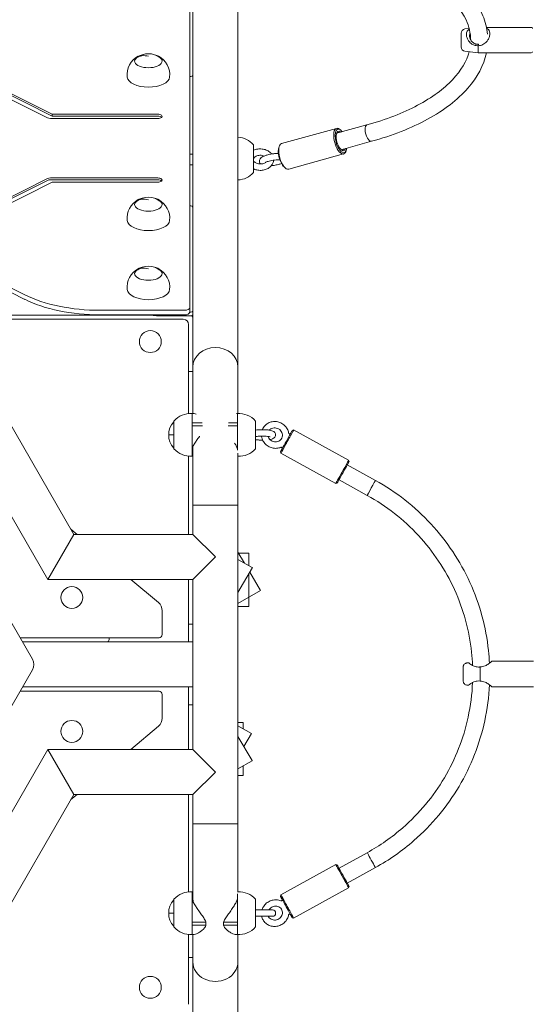
# Model space of a CAD drawing. Units: millimetres. Extents: x -4534 to 4839, y -3372 to 10885.
# Drawn here: x 920 to 1401, y 5074 to 6001 of the extents above; entities that cross this region are included whole.
import ezdxf

# ---------------------------------------------------------------- set-up
doc = ezdxf.new("R2010")
doc.units = ezdxf.units.MM
doc.layers.add('Toestel 2D', color=7, linetype='Continuous', lineweight=20)

# ---------------------------------------------------------------- blocks, each defined once
blk = doc.blocks.new('FK-09-LMLT1')
at = {"layer": 'Toestel 2D'}
for p, q in [((1083.19, 6073.53), (1083.19, 5824.47)), ((1125.59, 6073.53), (1125.59, 5673.95)), ((1080.19, 5729.8), (1080.19, 6029.8)), ((1335.39, 5975.1), (1335.39, 5988.03)), ((1338.9, 5992), (1342.96, 5992.51)), ((1401.39, 5993.56), (1359.15, 5993.56)), ((1351.39, 5969.56), (1351.39, 5976.26)), ((1338.9, 5971.13), (1351.39, 5969.56)), ((1401.39, 5969.56), (1351.39, 5969.56)), ((1030.15, 5964.76), (1030.15, 5964.76)), ((872.22, 5951.21), (951.05, 5911.8)), ((872.22, 5949.48), (951.05, 5910.07)), ((946.56, 5908.38), (867.74, 5947.8)), ((1081.19, 5947.3), (1080.19, 5947.3)), ((951.05, 5911.8), (1050.19, 5911.8)), ((951.05, 5910.07), (951.05, 5911.8)), ((1050.19, 5907.8), (949.39, 5907.8)), ((951.05, 5910.07), (1050.19, 5910.07)), ((1166.65, 5884.25), (1218.31, 5898.51)), ((1246.88, 5901.72), (1218.35, 5893.85)), ((1221.93, 5897.13), (1221.01, 5897.79)), ((1251.14, 5886.3), (1222.6, 5878.42)), ((1140.09, 5857.01), (1140.09, 5883.01)), ((1164.25, 5881.21), (1164.7, 5882.26)), ((1173.3, 5860.16), (1224.96, 5874.41)), ((1227.36, 5877.45), (1226.91, 5876.4)), ((1083.19, 5874.06), (1080.19, 5874.06)), ((1083.19, 5864.06), (1080.19, 5864.06)), ((1169.68, 5861.53), (1170.6, 5860.87)), ((867.74, 5811.8), (946.56, 5851.21)), ((867.74, 5810.07), (946.56, 5849.48)), ((951.05, 5847.8), (872.22, 5808.38)), ((949.39, 5851.8), (1050.19, 5851.8)), ((949.39, 5850.07), (1050.19, 5850.07)), ((1050.19, 5847.8), (951.05, 5847.8)), ((1030.15, 5829.76), (1030.15, 5829.76)), ((1080.19, 5825.47), (1081.19, 5825.47)), ((1083.19, 5824.47), (1083.19, 5726.47)), ((1030.15, 5764.76), (1030.15, 5764.76)), ((898.68, 5755.15), (925.1, 5741.94)), ((925.1, 5737.61), (898.68, 5750.82)), ((995.81, 5727.3), (1075.19, 5727.3)), ((1080.19, 5725.47), (1080.19, 5729.8)), ((1083.19, 5724.74), (1083.19, 5726.47)), ((1074.19, 5718.84), (334.59, 5718.84)), ((806.19, 5722.84), (1044.99, 5722.84)), ((1075.19, 5722.97), (995.81, 5722.97)), ((1050.53, 5722), (1081.19, 5722)), ((1081.19, 5725.47), (1080.19, 5725.47)), ((1083.19, 5722.84), (1083.17, 5722.84)), ((1083.19, 5724.74), (1083.19, 5673.95)), ((1079.19, 5630.06), (1079.19, 5713.84)), ((873.21, 5686.44), (971.36, 5516.44)), ((1083.19, 5673.95), (1083.19, 5630.11)), ((1125.59, 5630.08), (1125.59, 5673.95)), ((1083.19, 5669.84), (1079.19, 5669.84)), ((848.73, 5644.04), (946.88, 5474.04)), ((1082.39, 5630.11), (1083.72, 5630.11)), ((1125.04, 5630.11), (1124.29, 5630.11)), ((1092.09, 5621.52), (1082.44, 5621.52)), ((1082.44, 5620.04), (1082.44, 5621.52)), ((1082.44, 5620.04), (1082.44, 5618.56)), ((1082.44, 5618.56), (1092.34, 5618.56)), ((1116.53, 5618.56), (1125.09, 5618.56)), ((1125.09, 5621.52), (1116.78, 5621.52)), ((1125.09, 5620.04), (1125.09, 5621.52)), ((1125.09, 5620.04), (1125.09, 5618.56)), ((1176.6, 5614.31), (1177.96, 5614.71)), ((1177.96, 5614.71), (1229.62, 5586.2)), ((1065.43, 5610.04), (1060.44, 5610.04)), ((1082.43, 5597.34), (1082.43, 5597.27)), ((1083.19, 5598.9), (1083.19, 5544.04)), ((932.45, 5399.04), (822.75, 5589.04)), ((1079.19, 5516.44), (1079.19, 5590.02)), ((1082.39, 5589.97), (1083.19, 5589.97)), ((1082.4, 5590.31), (1082.4, 5590.24)), ((1125.59, 5544.04), (1125.59, 5592.78)), ((1165.49, 5594.17), (1165.89, 5592.82)), ((1165.89, 5592.82), (1217.54, 5564.31)), ((1254.82, 5567.16), (1228.34, 5581.77)), ((1230.01, 5584.85), (1229.62, 5586.2)), ((1218.9, 5564.71), (1217.54, 5564.31)), ((1247.09, 5553.15), (1220.61, 5567.76)), ((1125.59, 5544.04), (1083.19, 5544.04)), ((1125.59, 5544.04), (1083.19, 5544.04)), ((1083.19, 5544.04), (1083.19, 5516.44)), ((1125.59, 5544.04), (1125.59, 5244.04)), ((946.88, 5474.04), (971.36, 5516.44)), ((971.36, 5516.44), (946.88, 5474.04)), ((974.31, 5516.44), (968.59, 5521.24)), ((971.36, 5516.44), (1083.19, 5516.44)), ((1083.19, 5516.44), (1104.39, 5495.24)), ((1104.39, 5495.24), (1083.19, 5474.04)), ((1131.61, 5489.48), (1125.59, 5499.76)), ((1135.81, 5498.66), (1125.59, 5498.66)), ((1135.81, 5487.07), (1135.81, 5498.66)), ((1139.09, 5485.18), (1125.59, 5492.95)), ((1139.11, 5485.17), (1125.59, 5461.67)), ((1139.09, 5485.18), (1139.11, 5485.17)), ((1135.81, 5448.66), (1135.81, 5479.43)), ((1146.68, 5463.77), (1136.65, 5480.89)), ((946.88, 5474.04), (1083.19, 5474.04)), ((1050.82, 5452.24), (1024.84, 5474.04)), ((1079.19, 5415.24), (1079.19, 5474.04)), ((1083.19, 5474.04), (1083.19, 5314.04)), ((1125.59, 5451.41), (1146.68, 5463.77)), ((1125.59, 5448.66), (1135.81, 5448.66)), ((1054.39, 5422.24), (1054.39, 5444.58)), ((1079.19, 5432.04), (1083.19, 5432.04)), ((920.78, 5419.24), (1051.39, 5419.24)), ((1002.39, 5415.24), (923.09, 5415.24)), ((1002.39, 5415.24), (1083.19, 5415.24)), ((1004.39, 5419.24), (1004.39, 5417.24)), ((1340.85, 5395.48), (1342.36, 5395.67)), ((1403.34, 5397.04), (1364.34, 5397.04)), ((822.75, 5199.04), (932.45, 5389.04)), ((1340.85, 5374.6), (1342.36, 5374.41)), ((1051.39, 5368.84), (920.78, 5368.84)), ((923.09, 5372.84), (1083.19, 5372.84)), ((1054.39, 5343.51), (1054.39, 5365.84)), ((1079.19, 5314.04), (1079.19, 5372.84)), ((1403.34, 5373.04), (1364.34, 5373.04)), ((1083.19, 5356.04), (1079.19, 5356.04)), ((1130.58, 5339.43), (1125.59, 5339.43)), ((1130.58, 5333.59), (1130.58, 5339.43)), ((1024.84, 5314.04), (1050.82, 5335.84)), ((1138.27, 5329.21), (1125.59, 5336.43)), ((1131.18, 5316.76), (1138.27, 5329.21)), ((1125.59, 5326.4), (1138.85, 5303.51)), ((946.88, 5314.04), (848.73, 5144.04)), ((971.36, 5271.64), (946.88, 5314.04)), ((1083.19, 5314.04), (946.88, 5314.04)), ((946.88, 5314.04), (971.36, 5271.64)), ((1083.19, 5314.04), (1104.39, 5292.84)), ((1138.83, 5303.5), (1125.59, 5295.83)), ((1138.85, 5303.51), (1138.83, 5303.5)), ((1104.39, 5292.84), (1083.19, 5271.64)), ((1130.58, 5289.43), (1130.58, 5298.72)), ((1125.59, 5289.43), (1130.58, 5289.43)), ((971.36, 5271.64), (873.21, 5101.64)), ((968.59, 5266.85), (974.31, 5271.64)), ((1083.19, 5271.64), (971.36, 5271.64)), ((1079.19, 5180.06), (1079.19, 5271.64)), ((1083.19, 5271.64), (1083.19, 5244.04)), ((1125.59, 5244.04), (1083.19, 5244.04)), ((1125.59, 5244.04), (1083.19, 5244.04)), ((1083.19, 5244.04), (1083.19, 5174.08)), ((1125.59, 5179.71), (1125.59, 5244.04)), ((1220.61, 5202.32), (1247.09, 5216.93)), ((1165.89, 5177.27), (1217.54, 5205.77)), ((1218.9, 5205.37), (1217.54, 5205.77)), ((1228.34, 5188.31), (1254.82, 5202.92)), ((1082.39, 5180.11), (1083.19, 5180.11)), ((1082.4, 5179.77), (1082.4, 5179.84)), ((1177.96, 5155.38), (1229.62, 5183.88)), ((1230.01, 5185.24), (1229.62, 5183.88)), ((1082.43, 5172.74), (1082.43, 5172.81)), ((1165.49, 5175.91), (1165.89, 5177.27)), ((1158.04, 5163.04), (1142.08, 5163.04)), ((1065.43, 5160.04), (1060.44, 5160.04)), ((1095.41, 5151.52), (1082.44, 5151.52)), ((1082.44, 5150.04), (1082.44, 5151.52)), ((1095.4, 5148.56), (1095.41, 5151.52)), ((1125.09, 5151.52), (1112.12, 5151.52)), ((1112.12, 5151.52), (1112.12, 5148.56)), ((1125.09, 5150.04), (1125.09, 5151.52)), ((1142.08, 5157.04), (1158.04, 5157.04)), ((1176.6, 5155.77), (1177.96, 5155.38)), ((1082.44, 5150.04), (1082.44, 5148.56)), ((1082.44, 5148.56), (1095.4, 5148.56)), ((1112.12, 5148.56), (1125.09, 5148.56)), ((1125.09, 5150.04), (1125.09, 5148.56)), ((1079.19, 5074.24), (1079.19, 5140.02)), ((1082.39, 5139.97), (1083.72, 5139.97)), ((1083.19, 5139.97), (1083.19, 5114.14)), ((1125.04, 5139.97), (1123.72, 5139.97)), ((1125.59, 5114.14), (1125.59, 5140)), ((1079.19, 5118.24), (1083.19, 5118.24)), ((1083.19, 5114.14), (1083.19, 5063.35)), ((1125.59, 5114.14), (1125.59, 4714.56))]:
    blk.add_line(p, q, dxfattribs=at)
for centre in [(1043.19, 5697.84), (969.39, 5457.04), (969.39, 5331.04), (1043.19, 5090.24)]:
    blk.add_circle(centre, 10.3, dxfattribs=at)
for centre, radius, start, end in [((1339.39, 5988.03), 4, 97.12502, 180), ((1401.39, 5992.56), 1, 0, 90), ((1041.39, 5950.72), 18, 53.00247, 126.99753), ((1339.39, 5975.1), 4, 180, 262.87498), ((1401.39, 5970.56), 1, 270, 0), ((1041.39, 5948.78), 20.07, 118.38034, 185.63166), ((1041.39, 5948.78), 20.07, 354.36834, 61.61966), ((1124.8, 5870.01), 20.07, 40.36454, 87.73266), ((1124.8, 5870.01), 20.07, 272.26734, 319.63546), ((1041.39, 5813.78), 20.07, 118.38034, 185.63166), ((1041.39, 5815.72), 18, 53.00247, 126.99753), ((1041.39, 5813.78), 20.07, 354.36834, 61.61966), ((1041.39, 5748.78), 20.07, 118.38034, 185.63166), ((1041.39, 5750.72), 18, 53.00247, 126.99753), ((1041.39, 5748.78), 20.07, 354.36834, 61.61966), ((1074.19, 5713.84), 5, 0, 90), ((1080.19, 5719.84), 3, 0, 49.52394), ((1080.69, 5610.04), 20.07, 85.12479, 139.6357), ((1126.75, 5610.04), 20.07, 40.3643, 94.8624), ((1078.44, 5610.04), 18, 136.42122, 223.57878), ((1080.69, 5610.04), 20.07, 220.3643, 274.87521), ((1126.75, 5610.04), 20.07, 266.69981, 319.6357), ((1044.39, 5444.58), 10, 0, 50), ((1051.39, 5422.24), 3, 270, 0), ((1002.39, 5417.24), 2, 270, 0), ((923.79, 5394.04), 10, 330, 30), ((1051.39, 5365.84), 3, 0, 90), ((1044.39, 5343.51), 10, 310, 0), ((1080.69, 5160.04), 20.07, 85.12479, 139.6357), ((1126.75, 5160.04), 20.07, 40.3643, 93.30019), ((1078.44, 5160.04), 18, 136.42122, 223.57878), ((1158.04, 5160.04), 3, 270, 90), ((1080.69, 5160.04), 20.07, 220.3643, 274.87521), ((1126.75, 5160.04), 20.07, 265.1376, 319.6357)]:
    blk.add_arc(centre, radius, start, end, dxfattribs=at)
for centre, major_axis, ratio, start_param, end_param in [((1041.39, 5962.02), (-13, 0), 0.5, 5.096856, 10.611107), ((1041.39, 5950.72), (-11.78, 13.61), 0.75, 5.426113, 6.233123), ((1041.39, 5950.72), (-11.76, 13.63), 0.749243, 5.427607, 6.234616), ((1041.39, 5961.5), (-13, 0), 0.5, 5.759587, 6.243204), ((1041.39, 5961.5), (-13, 0), 0.5, 5.757841, 5.759587), ((1041.39, 5961.5), (-13, 0), 0.5, 5.697321, 5.757841), ((1041.39, 5961.5), (13, 0), 0.5, 0.039981, 0.585864), ((1081.19, 5948.3), (2, 0), 0.5, 4.712389, 6.283185), ((1041.39, 5947.3), (-20, 0), 0.5, 0.049265, 3.092328), ((1050.19, 5909.8), (4, 0), 0.5, 4.712389, 7.853982), ((949.39, 5909.8), (-4, 0), 0.5, 0.785398, 1.570796), ((1050.19, 5908.07), (4, 0), 0.5, 0.447832, 1.570796), ((1221.63, 5886.46), (-3.32, 12.05), 0.418358, 5.804511, 9.903453), ((1222.51, 5886.7), (3.06, -11.09), 0.418358, 2.340124, 7.084654), ((1222.51, 5886.7), (-2.53, 9.16), 0.418358, 5.713564, 9.994399), ((1221.63, 5886.46), (-2.26, 8.19), 0.418358, 5.938484, 6.65144), ((1249.01, 5894.01), (-2.13, 7.71), 0.418358, 0, 3.141593), ((1249.01, 5894.01), (-2.13, 7.71), 0.418358, 0, 3.141593), ((1169.97, 5872.2), (3.32, -12.05), 0.418358, 3.141593, 6.283185), ((1169.1, 5871.96), (3.06, -11.09), 0.418358, 3.620267, 5.804511), ((1221.63, 5886.46), (2.26, -8.19), 0.418358, 5.914931, 6.627886), ((949.39, 5849.8), (4, 0), 0.5, 1.570796, 2.356194), ((949.39, 5848.07), (4, 0), 0.5, 1.570796, 2.356194), ((1050.19, 5849.8), (4, 0), 0.5, 4.712389, 7.853982), ((1050.19, 5848.07), (4, 0), 0.5, 0.447832, 1.570796), ((1041.39, 5827.02), (-13, 0), 0.5, 5.096856, 10.611107), ((1041.39, 5826.5), (-13, 0), 0.5, 5.759587, 6.243204), ((1041.39, 5815.72), (-11.78, 13.61), 0.75, 5.426113, 6.233123), ((1041.39, 5826.5), (-13, 0), 0.5, 5.757841, 5.759587), ((1041.39, 5815.72), (-11.76, 13.63), 0.749243, 5.427607, 6.234616), ((1041.39, 5826.5), (-13, 0), 0.5, 5.697321, 5.757841), ((1041.39, 5826.5), (13, 0), 0.5, 0.039981, 0.585864), ((1081.19, 5824.47), (2, 0), 0.5, 0, 1.570796), ((1041.39, 5812.3), (-20, 0), 0.5, 0.049265, 3.092328), ((1041.39, 5762.02), (-13, 0), 0.5, 5.096856, 10.611107), ((1041.39, 5761.5), (-13, 0), 0.5, 5.759587, 6.243204), ((1041.39, 5750.72), (-11.78, 13.61), 0.75, 5.426113, 6.233123), ((1041.39, 5761.5), (-13, 0), 0.5, 5.757841, 5.759587), ((1041.39, 5750.72), (-11.76, 13.63), 0.749243, 5.427607, 6.234616), ((1041.39, 5761.5), (-13, 0), 0.5, 5.697321, 5.757841), ((1041.39, 5761.5), (13, 0), 0.5, 0.039981, 0.585864), ((1041.39, 5747.3), (-20, 0), 0.5, 0.049265, 3.092328), ((995.81, 5777.3), (-100, 0), 0.5, 0.785398, 1.570796), ((995.81, 5772.97), (100, 0), 0.5, 3.926991, 4.712389), ((1075.19, 5729.8), (5, 0), 0.5, 4.712389, 6.283185), ((1081.19, 5726.47), (2, 0), 0.5, 4.712389, 6.283185), ((1050.53, 5727), (10, 0), 0.5, 4.080951, 4.712389), ((1075.19, 5725.47), (5, 0), 0.5, 4.712389, 6.283185), ((1081.19, 5723), (2, 0), 0.5, 4.712389, 6.283185), ((1104.39, 5673.95), (-21.2, 0), 0.866025, 3.141593, 6.283185), ((1104.39, 5673.95), (-21.2, 0), 0.866025, 3.141593, 6.283185), ((1065.39, 5610.04), (0, -13), 0.002622, 5.974803, 9.73316), ((1082.39, 5610.04), (0, 20.07), 0.002622, 5.321076, 6.36805), ((1082.39, 5610.04), (0, 20), 0.002622, 5.235988, 6.282962), ((1125.04, 5610.04), (0, 20.07), 0.002622, 5.321076, 6.283185), ((1082.39, 5610.04), (0, 20), 0.002622, 4.024437, 5.235988), ((1082.39, 5610.04), (0, 20.07), 0.002622, 4.023079, 5.1509), ((1125.04, 5610.04), (0, -20.07), 0.002622, 0.881486, 2.009307), ((1142.04, 5610.04), (0, 13), 0.002622, 3.144677, 6.280101), ((1171.05, 5604.24), (5.56, 10.07), 0.002295, 2.365271, 7.065004), ((1171.92, 5603.76), (-6.04, -10.94), 0.002295, 6.28089, 9.427073), ((1078.44, 5610.04), (-18, 0), 0.001745, 0.002622, 0.762519), ((1082.39, 5610.04), (0, -20), 0.002622, 0.164353, 0.882844), ((1125.04, 5610.04), (0, -20), 0.002622, 0.777959, 0.878527), ((1082.39, 5610.04), (0, -20), 0.002622, 0.000224, 0.164353), ((1082.39, 5610.04), (0, -20.07), 0.002622, 6.19832, 6.448897), ((1223.58, 5575.26), (6.04, 10.94), 0.002295, 3.141593, 6.283185), ((1224.46, 5574.78), (-5.56, -10.07), 0.002295, 0.002295, 3.139297), ((1250.96, 5560.16), (3.86, 7), 0.002295, 3.141593, 6.283185), ((1250.96, 5560.16), (3.86, 7), 0.002295, 3.141593, 6.283185), ((1353.34, 5385.04), (0, -12), 0.002622, 0.98172, 2.159873), ((1250.96, 5209.93), (3.86, -7), 0.002295, 0, 3.141593), ((1250.96, 5209.93), (3.86, -7), 0.002295, 6.283185, 9.424778), ((1223.58, 5194.82), (-6.04, 10.94), 0.002295, 3.141593, 6.283185), ((1224.46, 5195.31), (5.56, -10.07), 0.002295, 0.002295, 3.139297), ((1082.39, 5160.04), (0, 20.07), 0.002622, 6.117474, 6.36805), ((1082.39, 5160.04), (0, 20), 0.002622, 6.118832, 6.282962), ((1082.39, 5160.04), (0, 20), 0.002622, 5.400341, 6.118832), ((1065.39, 5160.04), (0, -13), 0.002622, 5.974803, 9.73316), ((1082.39, 5160.04), (0, 20.07), 0.002622, 4.273878, 5.401699), ((1082.39, 5160.04), (0, 20), 0.002622, 4.18879, 5.400341), ((1125.04, 5160.04), (0, -20), 0.002622, 2.263065, 2.712452), ((1125.04, 5160.04), (0, -20.07), 0.002622, 1.132286, 2.260107), ((1142.04, 5160.04), (0, 13), 0.002622, 3.144677, 6.280101), ((1171.05, 5165.84), (-5.56, 10.07), 0.002295, 2.353082, 7.077939), ((1171.92, 5166.32), (6.04, -10.94), 0.002295, 6.28089, 9.427073), ((1078.44, 5160.04), (-18, 0), 0.001745, 0.002622, 0.762519), ((1082.39, 5160.04), (0, -20), 0.002622, 0.000224, 1.047198), ((1082.39, 5160.04), (0, -20.07), 0.002622, 6.19832, 7.245295), ((1125.04, 5160.04), (0, -20.07), 0.002622, 0, 0.962109), ((1104.39, 5114.14), (-21.2, 0), 0.866025, 0, 3.141593), ((1104.39, 5114.14), (-21.2, 0), 0.866025, 0, 3.141593)]:
    blk.add_ellipse(centre, major_axis=major_axis, ratio=ratio, start_param=start_param, end_param=end_param, dxfattribs=at)
blk.add_ellipse((1337.34, 5385.04), major_axis=(0, 4), ratio=0.002622, dxfattribs=at)
for points, knots in [([(1360.14, 5987), (1359.58, 5992.93), (1358.11, 5998.82), (1351.24, 6015.68), (1343.48, 6026.14), (1321.91, 6045.8), (1307.64, 6054.85), (1278.86, 6068.07), (1265.45, 6072.89), (1251.14, 6076.83)], [5.825906, 5.825906, 5.825906, 5.825906, 5.979764, 5.979764, 6.280786, 6.280786, 6.606841, 6.606841, 6.845649, 6.845649, 6.845649, 6.845649]), ([(1344.39, 5981.87), (1344.35, 5988.06), (1342.94, 5994.28), (1335.74, 6010.04), (1327.92, 6019.63), (1306.43, 6036.72), (1293.29, 6044.31), (1268.39, 6054.77), (1257.95, 6058.36), (1246.88, 6061.41)], [5.782667, 5.782667, 5.782667, 5.782667, 6.003825, 6.003825, 6.340048, 6.340048, 6.650825, 6.650825, 6.845649, 6.845649, 6.845649, 6.845649]), ([(1343.15, 5991.76), (1342.79, 5991.56), (1342.44, 5991.32), (1341.77, 5990.73), (1341.45, 5990.37), (1340.94, 5989.52), (1340.74, 5989.05), (1340.48, 5988.01), (1340.42, 5987.45), (1340.42, 5986.88), (1340.42, 5986.31), (1340.48, 5985.69), (1340.82, 5984.06), (1341.2, 5983.03), (1342.17, 5981.24), (1342.72, 5980.47), (1344.17, 5978.86), (1345.25, 5977.97), (1347.18, 5977.01), (1347.87, 5976.74), (1349.31, 5976.38), (1350.05, 5976.27), (1350.98, 5976.25), (1351.19, 5976.25), (1351.39, 5976.26)], [-1.739757, -1.739757, -1.739757, -1.739757, -1.611527, -1.611527, -1.464304, -1.464304, -1.317087, -1.317087, -1.169863, -1.169863, -1.169863, -1.02264, -1.02264, -0.787082, -0.787082, -0.580982, -0.580982, -0.290491, -0.290491, -0.145246, -0.145246, 0, 0, 0.041831, 0.041831, 0.041831, 0.041831]), ([(1351.64, 5977.61), (1351.43, 5977.59), (1351.22, 5977.58), (1350.36, 5977.58), (1349.69, 5977.67), (1348.44, 5978.05), (1347.86, 5978.33), (1346.3, 5979.31), (1345.52, 5980.15), (1344.58, 5981.48), (1344.27, 5982.07), (1343.75, 5983.3), (1343.57, 5983.93), (1343.42, 5984.89), (1343.39, 5985.24), (1343.39, 5985.56), (1343.39, 5985.89), (1343.42, 5986.22), (1343.54, 5986.87), (1343.63, 5987.18), (1343.8, 5987.61), (1343.86, 5987.73), (1343.92, 5987.85)], [-0.048331, -0.048331, -0.048331, -0.048331, 0, 0, 0.145246, 0.145246, 0.290491, 0.290491, 0.580982, 0.580982, 0.787082, 0.787082, 1.02264, 1.02264, 1.169863, 1.169863, 1.169863, 1.317087, 1.317087, 1.464304, 1.464304, 1.522049, 1.522049, 1.522049, 1.522049]), ([(1351.52, 5976.27), (1352.26, 5976.28), (1353.02, 5976.38), (1354.51, 5976.74), (1355.24, 5977.01), (1357.25, 5978.02), (1358.39, 5978.96), (1359.94, 5980.7), (1360.54, 5981.54), (1361.55, 5983.46), (1361.95, 5984.54), (1362.32, 5986.28), (1362.39, 5986.95), (1362.39, 5987.56), (1362.39, 5988.18), (1362.32, 5988.79), (1361.95, 5990.19), (1361.55, 5990.92), (1360.55, 5991.99), (1359.96, 5992.37), (1359.33, 5992.65)], [-5.013971, -5.013971, -5.013971, -5.013971, -4.864361, -4.864361, -4.70655, -4.70655, -4.390928, -4.390928, -4.165788, -4.165788, -3.922707, -3.922707, -3.766629, -3.766629, -3.766629, -3.610551, -3.610551, -3.36747, -3.36747, -3.146337, -3.146337, -3.146337, -3.146337]), ([(1351.52, 5976.27), (1351.53, 5976.5), (1351.56, 5976.72), (1351.6, 5977.17), (1351.62, 5977.39), (1351.64, 5977.61)], [0, 0, 0, 0, 0.1059907, 0.1059907, 0.2102549, 0.2102549, 0.2102549, 0.2102549]), ([(1246.88, 5901.72), (1264.69, 5906.63), (1280.85, 5912.93), (1308.09, 5927.46), (1319.19, 5935.67), (1335.5, 5952.88), (1340.66, 5961.83), (1342.96, 5970.62)], [4.712389, 4.712389, 4.712389, 4.712389, 5.0257761, 5.0257761, 5.3365751, 5.3365751, 5.6489394, 5.6489394, 5.6489394, 5.6489394]), ([(1251.14, 5886.3), (1270.7, 5891.69), (1288.58, 5898.72), (1319.34, 5915.55), (1332.19, 5925.38), (1350.66, 5946.54), (1356.7, 5957.81), (1359.15, 5969.56)], [4.712389, 4.712389, 4.712389, 4.712389, 5.0388576, 5.0388576, 5.3675784, 5.3675784, 5.6751588, 5.6751588, 5.6751588, 5.6751588]), ([(1140.09, 5877.7), (1140.18, 5877.74), (1140.27, 5877.78), (1141.54, 5878.37), (1142.83, 5878.75), (1145.48, 5879.17), (1146.86, 5879.21), (1149.56, 5878.93), (1150.88, 5878.61), (1153.35, 5877.64), (1154.5, 5876.99), (1156.15, 5875.65), (1156.73, 5875.05), (1157.24, 5874.39)], [0.993099, 0.993099, 0.993099, 0.993099, 1.018573, 1.018573, 1.361225, 1.361225, 1.708523, 1.708523, 2.056061, 2.056061, 2.400334, 2.400334, 2.624653, 2.624653, 2.624653, 2.624653]), ([(1146.85, 5864.98), (1146.84, 5864.99), (1146.83, 5865), (1146.45, 5865.38), (1146.08, 5865.9), (1145.73, 5866.98), (1145.68, 5867.47), (1145.75, 5868.39), (1145.87, 5868.81), (1146.23, 5869.63), (1146.48, 5869.98), (1147.2, 5870.79), (1147.67, 5871.15), (1149.26, 5872.16), (1150.52, 5872.68), (1153.08, 5873.5), (1154.29, 5873.81), (1156.74, 5874.32), (1157.97, 5874.52), (1160.4, 5874.81), (1161.59, 5874.9), (1163.04, 5874.93), (1163.35, 5874.94), (1163.65, 5874.93)], [8.115608, 8.115608, 8.115608, 8.115608, 8.120122, 8.120122, 8.260547, 8.260547, 8.357434, 8.357434, 8.456573, 8.456573, 8.584995, 8.584995, 8.810836, 8.810836, 9.295218, 9.295218, 9.660409, 9.660409, 10.00482, 10.00482, 10.347824, 10.347824, 10.443705, 10.443705, 10.443705, 10.443705]), ([(1140.09, 5869.06), (1140.09, 5869.34), (1140.14, 5869.63), (1140.42, 5870.36), (1140.73, 5870.84), (1141.59, 5871.64), (1142.05, 5871.96), (1143.09, 5872.5), (1143.67, 5872.72), (1144.92, 5873.03), (1145.59, 5873.12), (1146.94, 5873.17), (1147.62, 5873.12), (1148.91, 5872.89), (1149.53, 5872.71), (1150.1, 5872.47), (1150.11, 5872.47), (1150.12, 5872.46)], [0, 0, 0, 0, 0.273655, 0.273655, 0.677241, 0.677241, 0.968688, 0.968688, 1.247234, 1.247234, 1.525349, 1.525349, 1.804333, 1.804333, 2.08281, 2.08281, 2.088105, 2.088105, 2.088105, 2.088105]), ([(1151.63, 5866.55), (1151.33, 5866.31), (1150.97, 5866.08), (1150.06, 5865.62), (1149.48, 5865.4), (1148.22, 5865.09), (1147.56, 5865), (1146.21, 5864.96), (1145.53, 5865.01), (1144.24, 5865.25), (1143.62, 5865.43), (1142.52, 5865.9), (1142.03, 5866.18), (1141.21, 5866.8), (1140.89, 5867.14), (1140.39, 5867.84), (1140.23, 5868.2), (1140.11, 5868.71), (1140.09, 5868.89), (1140.09, 5869.06)], [3.899567, 3.899567, 3.899567, 3.899567, 4.115394, 4.115394, 4.393879, 4.393879, 4.672014, 4.672014, 4.951003, 4.951003, 5.229459, 5.229459, 5.507356, 5.507356, 5.791658, 5.791658, 6.111927, 6.111927, 6.283185, 6.283185, 6.283185, 6.283185]), ([(1159.08, 5868.6), (1159.05, 5868.15), (1158.99, 5867.7), (1158.67, 5866.25), (1158.26, 5865.28), (1157.1, 5863.47), (1156.34, 5862.63), (1154.5, 5861.15), (1153.4, 5860.52), (1151.01, 5859.55), (1149.7, 5859.23), (1147.01, 5858.92), (1145.64, 5858.95), (1142.96, 5859.34), (1141.65, 5859.72), (1140.33, 5860.32), (1140.21, 5860.37), (1140.09, 5860.43)], [3.183567, 3.183567, 3.183567, 3.183567, 3.305806, 3.305806, 3.58504, 3.58504, 3.887457, 3.887457, 4.217087, 4.217087, 4.561147, 4.561147, 4.90865, 4.90865, 5.256003, 5.256003, 5.290086, 5.290086, 5.290086, 5.290086]), ([(1151.21, 5866.28), (1151.21, 5866.28), (1151.22, 5866.29), (1151.28, 5866.33), (1151.38, 5866.4), (1151.72, 5866.6), (1152, 5866.74), (1152.76, 5867.07), (1153.28, 5867.26), (1154.52, 5867.66), (1155.27, 5867.86), (1156.9, 5868.24), (1157.79, 5868.41), (1159.6, 5868.68), (1160.51, 5868.78), (1162.23, 5868.91), (1163.04, 5868.94), (1164.23, 5868.93), (1164.66, 5868.91), (1165.03, 5868.87)], [2.375367, 2.375367, 2.375367, 2.375367, 2.428966, 2.428966, 2.577429, 2.577429, 2.774084, 2.774084, 3.019036, 3.019036, 3.296512, 3.296512, 3.589698, 3.589698, 3.8873, 3.8873, 4.180229, 4.180229, 4.370277, 4.370277, 4.370277, 4.370277]), ([(1166.54, 5865.45), (1166.07, 5865.27), (1165.59, 5865.11), (1163.97, 5864.6), (1162.76, 5864.29), (1160.32, 5863.79), (1159.09, 5863.59), (1157.55, 5863.42), (1157.24, 5863.38), (1156.92, 5863.35)], [6.0006817, 6.0006817, 6.0006817, 6.0006817, 6.1672832, 6.1672832, 6.5310294, 6.5310294, 6.8751698, 6.8751698, 6.9652338, 6.9652338, 6.9652338, 6.9652338]), ([(1083.72, 5630.11), (1083.97, 5630.11), (1084.24, 5630.09), (1085.07, 5629.97), (1085.65, 5629.81), (1086.25, 5629.59)], [4.5526627, 4.5526627, 4.5526627, 4.5526627, 4.7242542, 4.7242542, 5.0579217, 5.0579217, 5.0579217, 5.0579217]), ([(1142.07, 5614.5), (1142.88, 5614.63), (1143.76, 5614.74), (1145.78, 5614.91), (1146.94, 5614.96), (1149.26, 5614.98), (1150.41, 5614.95), (1152.63, 5614.82), (1153.7, 5614.71), (1155.73, 5614.4), (1156.67, 5614.2), (1158.11, 5613.73), (1158.65, 5613.52), (1159.53, 5612.95), (1159.83, 5612.72), (1160.44, 5612.03), (1160.75, 5611.56), (1161.03, 5610.54), (1161.07, 5610.08), (1160.97, 5609.24), (1160.85, 5608.86), (1160.5, 5608.16), (1160.28, 5607.86), (1159.75, 5607.29), (1159.44, 5607.07), (1158.52, 5606.5), (1157.93, 5606.29), (1156.76, 5605.93), (1156.2, 5605.8), (1155.6, 5605.69)], [0.887574, 0.887574, 0.887574, 0.887574, 1.17808, 1.17808, 1.525949, 1.525949, 1.865676, 1.865676, 2.209796, 2.209796, 2.57948, 2.57948, 2.834862, 2.834862, 2.961197, 2.961197, 3.083514, 3.083514, 3.162817, 3.162817, 3.238321, 3.238321, 3.3277, 3.3277, 3.45673, 3.45673, 3.732881, 3.732881, 3.956648, 3.956648, 3.956648, 3.956648]), ([(1173.24, 5611.88), (1173, 5613.21), (1172.54, 5614.51), (1171.24, 5616.91), (1170.39, 5618.02), (1168.38, 5619.93), (1167.22, 5620.74), (1164.71, 5621.95), (1163.35, 5622.36), (1160.6, 5622.75), (1159.2, 5622.72), (1156.49, 5622.23), (1155.18, 5621.77), (1152.81, 5620.47), (1151.73, 5619.63), (1149.93, 5617.66), (1149.19, 5616.53), (1148.61, 5615.2), (1148.57, 5615.09), (1148.52, 5614.98)], [5.37275, 5.37275, 5.37275, 5.37275, 5.691452, 5.691452, 6.013959, 6.013959, 6.339117, 6.339117, 6.665012, 6.665012, 6.989552, 6.989552, 7.310945, 7.310945, 7.628398, 7.628398, 7.942783, 7.942783, 7.971672, 7.971672, 7.971672, 7.971672]), ([(1153.91, 5608.61), (1154.06, 5608.08), (1154.28, 5607.57), (1154.92, 5606.45), (1155.38, 5605.87), (1156.46, 5604.88), (1157.07, 5604.46), (1158.39, 5603.82), (1159.09, 5603.6), (1160.52, 5603.37), (1161.25, 5603.37), (1162.67, 5603.58), (1163.35, 5603.79), (1164.62, 5604.42), (1165.2, 5604.84), (1166.19, 5605.85), (1166.59, 5606.44), (1167.18, 5607.75), (1167.37, 5608.45), (1167.47, 5609.9), (1167.4, 5610.63), (1167.03, 5612.04), (1166.72, 5612.72), (1165.92, 5613.95), (1165.43, 5614.5), (1164.5, 5615.27), (1164.11, 5615.53), (1163.7, 5615.76)], [2.332819, 2.332819, 2.332819, 2.332819, 2.576306, 2.576306, 2.889393, 2.889393, 3.197506, 3.197506, 3.504399, 3.504399, 3.813621, 3.813621, 4.128877, 4.128877, 4.453506, 4.453506, 4.787697, 4.787697, 5.124891, 5.124891, 5.455407, 5.455407, 5.775465, 5.775465, 6.08735, 6.08735, 6.283185, 6.283185, 6.283185, 6.283185]), ([(1163.7, 5615.76), (1163.06, 5616.11), (1162.37, 5616.37), (1160.95, 5616.67), (1160.23, 5616.72), (1158.8, 5616.59), (1158.1, 5616.42), (1156.8, 5615.86), (1156.2, 5615.48), (1155.49, 5614.85), (1155.32, 5614.67), (1155.16, 5614.48)], [0, 0, 0, 0, 0.30685, 0.30685, 0.615379, 0.615379, 0.929257, 0.929257, 1.252014, 1.252014, 1.36771, 1.36771, 1.36771, 1.36771]), ([(1089.52, 5608.93), (1089.46, 5608.85), (1089.41, 5608.77), (1088.43, 5607.4), (1087.53, 5606.1), (1085.96, 5603.73), (1085.23, 5602.58), (1083.9, 5600.29), (1083.29, 5599.15), (1082.67, 5597.81), (1082.55, 5597.54), (1082.43, 5597.27)], [8.350211, 8.350211, 8.350211, 8.350211, 8.378371, 8.378371, 8.841806, 8.841806, 9.25188, 9.25188, 9.661953, 9.661953, 9.765732, 9.765732, 9.765732, 9.765732]), ([(1148.83, 5605.11), (1148.04, 5605.1), (1147.26, 5605.12), (1145.35, 5605.2), (1144.26, 5605.28), (1142.84, 5605.46), (1142.45, 5605.51), (1142.07, 5605.57)], [4.6817013, 4.6817013, 4.6817013, 4.6817013, 4.9145299, 4.9145299, 5.2561965, 5.2561965, 5.3908391, 5.3908391, 5.3908391, 5.3908391]), ([(1142.08, 5608.39), (1142.28, 5608.44), (1142.52, 5608.49), (1143.31, 5608.63), (1143.94, 5608.72), (1145.37, 5608.86), (1146.18, 5608.92), (1147.89, 5608.98), (1148.79, 5608.98), (1150.54, 5608.94), (1151.4, 5608.89), (1152.96, 5608.75), (1153.67, 5608.65), (1154.8, 5608.45), (1155.25, 5608.34), (1155.81, 5608.17), (1155.97, 5608.1), (1156, 5608.09), (1156.01, 5608.09), (1156.01, 5608.09)], [0.716637, 0.716637, 0.716637, 0.716637, 0.843202, 0.843202, 1.107113, 1.107113, 1.395983, 1.395983, 1.694821, 1.694821, 1.99429, 1.99429, 2.28505, 2.28505, 2.55009, 2.55009, 2.757255, 2.757255, 2.778771, 2.778771, 2.778771, 2.778771]), ([(1147.73, 5608.97), (1147.79, 5608.47), (1147.88, 5607.97), (1148.32, 5606.16), (1148.85, 5604.89), (1150.29, 5602.56), (1151.21, 5601.5), (1153.32, 5599.7), (1154.53, 5598.96), (1157.11, 5597.89), (1158.48, 5597.56), (1161.25, 5597.33), (1162.64, 5597.44), (1164.59, 5597.91), (1165.18, 5598.09), (1165.75, 5598.33)], [8.453695, 8.453695, 8.453695, 8.453695, 8.572215, 8.572215, 8.89164, 8.89164, 9.214749, 9.214749, 9.540196, 9.540196, 9.865998, 9.865998, 10.190079, 10.190079, 10.335467, 10.335467, 10.335467, 10.335467]), ([(1175.08, 5611.54), (1175.08, 5611.54), (1175.08, 5611.54), (1175.08, 5611.54), (1175.08, 5611.54), (1175.07, 5611.52), (1175.07, 5611.52), (1175.06, 5611.51), (1175.05, 5611.5), (1175.04, 5611.48), (1175.03, 5611.47), (1175.01, 5611.44), (1175, 5611.42), (1174.96, 5611.38), (1174.93, 5611.35), (1174.81, 5611.24), (1174.75, 5611.2), (1174.59, 5611.12), (1174.53, 5611.1), (1174.4, 5611.07), (1174.33, 5611.06), (1174.16, 5611.05), (1174.03, 5611.07), (1173.79, 5611.15), (1173.69, 5611.2), (1173.52, 5611.33), (1173.45, 5611.41), (1173.34, 5611.57), (1173.3, 5611.65), (1173.26, 5611.78), (1173.25, 5611.83), (1173.24, 5611.88)], [2.74946741, 2.74946741, 2.74946741, 2.74946741, 2.75114498, 2.75114498, 2.75702396, 2.75702396, 2.75819645, 2.75819645, 2.75976762, 2.75976762, 2.76091525, 2.76091525, 2.76157361, 2.76157361, 2.76231204, 2.76231204, 2.76266709, 2.76266709, 2.76281375, 2.76281375, 2.76290778, 2.76290778, 2.76305049, 2.76305049, 2.76315758, 2.76315758, 2.76326428, 2.76326428, 2.76339301, 2.76339301, 2.76350513, 2.76350513, 2.76350513, 2.76350513]), ([(1125.08, 5597.27), (1124.97, 5597.54), (1124.85, 5597.81), (1124.23, 5599.15), (1123.63, 5600.29), (1122.79, 5601.73), (1122.61, 5602.03), (1122.43, 5602.33)], [4.2104021, 4.2104021, 4.2104021, 4.2104021, 4.3141806, 4.3141806, 4.7242542, 4.7242542, 4.8315944, 4.8315944, 4.8315944, 4.8315944]), ([(1165.75, 5598.33), (1165.8, 5598.35), (1165.86, 5598.37), (1166.04, 5598.4), (1166.18, 5598.41), (1166.45, 5598.35), (1166.56, 5598.3), (1166.75, 5598.19), (1166.83, 5598.12), (1166.96, 5597.96), (1167, 5597.88), (1167.08, 5597.71), (1167.1, 5597.63), (1167.13, 5597.46), (1167.13, 5597.4), (1167.12, 5597.24), (1167.1, 5597.19), (1167.07, 5597.07), (1167.06, 5597.05), (1167.05, 5597.01), (1167.04, 5597), (1167.04, 5596.98), (1167.03, 5596.98), (1167.03, 5596.97), (1167.03, 5596.96), (1167.02, 5596.96), (1167.02, 5596.95), (1167.02, 5596.95), (1167.02, 5596.95), (1167.02, 5596.95)], [1.64080292, 1.64080292, 1.64080292, 1.64080292, 1.64093337, 1.64093337, 1.64110861, 1.64110861, 1.64122131, 1.64122131, 1.64132573, 1.64132573, 1.64144478, 1.64144478, 1.64160667, 1.64160667, 1.64187144, 1.64187144, 1.64241176, 1.64241176, 1.64370182, 1.64370182, 1.64492983, 1.64492983, 1.64611537, 1.64611537, 1.64768658, 1.64768658, 1.65038192, 1.65038192, 1.65466383, 1.65466383, 1.65466383, 1.65466383]), ([(1082.4, 5590.24), (1082.51, 5590.19), (1082.63, 5590.14), (1082.89, 5590.06), (1083.04, 5590.03), (1083.19, 5590)], [-2.7776648, -2.7776648, -2.7776648, -2.7776648, -2.6738864, -2.6738864, -2.5601506, -2.5601506, -2.5601506, -2.5601506]), ([(1254.82, 5567.16), (1274.25, 5556.44), (1291.94, 5542.59), (1322.08, 5510.02), (1334.52, 5491.31), (1352.88, 5450.91), (1358.8, 5429.24), (1361.59, 5403.18), (1361.9, 5399.17), (1362.1, 5395.15)], [4.712389, 4.712389, 4.712389, 4.712389, 5.032389, 5.032389, 5.352389, 5.352389, 5.672389, 5.672389, 5.730407, 5.730407, 5.730407, 5.730407]), ([(1247.09, 5553.15), (1265.02, 5543.26), (1281.36, 5530.47), (1309.18, 5500.41), (1320.66, 5483.14), (1337.61, 5445.85), (1343.07, 5425.84), (1345.69, 5401.35), (1346, 5397.2), (1346.17, 5393.05)], [4.712389, 4.712389, 4.712389, 4.712389, 5.032389, 5.032389, 5.352389, 5.352389, 5.672389, 5.672389, 5.737278, 5.737278, 5.737278, 5.737278]), ([(1340.85, 5374.6), (1340.42, 5374.66), (1339.99, 5374.78), (1339.22, 5375.15), (1338.86, 5375.4), (1338.25, 5376), (1337.99, 5376.34), (1337.6, 5377.1), (1337.46, 5377.51), (1337.38, 5378.01), (1337.37, 5378.09), (1337.36, 5378.22), (1337.35, 5378.27), (1337.35, 5378.35), (1337.35, 5378.38), (1337.34, 5378.43), (1337.34, 5378.44), (1337.34, 5378.49), (1337.34, 5378.51), (1337.34, 5378.6), (1337.34, 5378.65), (1337.33, 5378.96), (1337.33, 5379.35), (1337.33, 5380.3), (1337.33, 5380.85), (1337.33, 5382.03), (1337.33, 5382.68), (1337.32, 5384.01), (1337.32, 5384.72), (1337.32, 5386.09), (1337.32, 5386.78), (1337.33, 5388.07), (1337.33, 5388.67), (1337.33, 5389.73), (1337.33, 5390.2), (1337.33, 5390.93), (1337.34, 5391.2), (1337.34, 5391.43), (1337.34, 5391.47), (1337.34, 5391.54), (1337.34, 5391.57), (1337.34, 5391.63), (1337.34, 5391.64), (1337.34, 5391.69), (1337.35, 5391.72), (1337.35, 5391.8), (1337.35, 5391.84), (1337.36, 5391.93), (1337.37, 5391.98), (1337.38, 5392.1), (1337.4, 5392.18), (1337.44, 5392.43), (1337.49, 5392.6), (1337.66, 5393.1), (1337.81, 5393.43), (1338.24, 5394.07), (1338.54, 5394.39), (1339.2, 5394.92), (1339.58, 5395.13), (1340.26, 5395.37), (1340.55, 5395.44), (1340.85, 5395.48)], [0, 0, 0, 0, 0.129721, 0.129721, 0.257097, 0.257097, 0.384556, 0.384556, 0.511978, 0.511978, 0.537315, 0.537315, 0.554181, 0.554181, 0.56899, 0.56899, 0.58358, 0.58358, 0.611636, 0.611636, 0.695638, 0.695638, 0.951889, 0.951889, 1.17007, 1.17007, 1.377712, 1.377712, 1.584727, 1.584727, 1.79153, 1.79153, 1.998375, 1.998375, 2.205569, 2.205569, 2.414145, 2.414145, 2.469657, 2.469657, 2.511291, 2.511291, 2.525101, 2.525101, 2.541799, 2.541799, 2.557784, 2.557784, 2.571757, 2.571757, 2.596355, 2.596355, 2.649309, 2.649309, 2.754962, 2.754962, 2.881853, 2.881853, 3.009297, 3.009297, 3.098034, 3.098034, 3.098034, 3.098034]), ([(1342.36, 5395.67), (1342.36, 5395.67), (1342.36, 5395.67), (1342.36, 5395.67), (1342.37, 5395.67), (1342.43, 5395.61), (1342.78, 5395.33), (1343.16, 5395.01), (1344.13, 5394.3), (1344.68, 5393.92), (1346.14, 5393.04), (1347.22, 5392.48), (1349.15, 5391.88), (1349.85, 5391.73), (1351.29, 5391.57), (1352.03, 5391.56), (1352.95, 5391.65), (1353.16, 5391.68), (1353.37, 5391.71)], [1.169604, 1.169604, 1.169604, 1.169604, 1.169863, 1.169863, 1.169863, 1.317087, 1.317087, 1.552644, 1.552644, 1.758744, 1.758744, 2.049235, 2.049235, 2.194481, 2.194481, 2.339726, 2.339726, 2.381558, 2.381558, 2.381558, 2.381558]), ([(1353.49, 5391.72), (1354.24, 5391.73), (1354.99, 5391.82), (1356.48, 5392.14), (1357.21, 5392.38), (1359.23, 5393.22), (1360.36, 5393.92), (1361.91, 5394.99), (1362.5, 5395.45), (1363.51, 5396.29), (1363.91, 5396.64), (1364.27, 5396.97), (1364.34, 5397.04), (1364.34, 5397.04), (1364.34, 5397.04), (1364.27, 5396.97), (1363.89, 5396.64), (1363.49, 5396.29), (1362.7, 5395.64), (1362.41, 5395.41), (1362.09, 5395.17)], [-2.502885, -2.502885, -2.502885, -2.502885, -2.353275, -2.353275, -2.195464, -2.195464, -1.879842, -1.879842, -1.654702, -1.654702, -1.411621, -1.411621, -1.255543, -1.255543, -1.255543, -1.099465, -1.099465, -0.856384, -0.856384, -0.736447, -0.736447, -0.736447, -0.736447]), ([(1346.17, 5377.03), (1345.72, 5366.05), (1344.31, 5355.12), (1337.65, 5324.37), (1330.08, 5305.06), (1309.26, 5269.79), (1296, 5253.83), (1270.29, 5231.4), (1259.04, 5223.52), (1247.09, 5216.93)], [5.820759, 5.820759, 5.820759, 5.820759, 5.992389, 5.992389, 6.312389, 6.312389, 6.632389, 6.632389, 6.845649, 6.845649, 6.845649, 6.845649]), ([(1362.1, 5374.93), (1361.54, 5363.52), (1360.04, 5352.16), (1352.93, 5319.31), (1344.73, 5298.39), (1322.17, 5260.18), (1307.81, 5242.9), (1279.95, 5218.59), (1267.77, 5210.06), (1254.82, 5202.92)], [5.827631, 5.827631, 5.827631, 5.827631, 5.992389, 5.992389, 6.312389, 6.312389, 6.632389, 6.632389, 6.845649, 6.845649, 6.845649, 6.845649]), ([(1353.37, 5378.37), (1352.44, 5378.52), (1351.49, 5378.54), (1349.85, 5378.35), (1349.15, 5378.2), (1347.61, 5377.73), (1346.81, 5377.37), (1345.82, 5376.84), (1345.54, 5376.68), (1344.86, 5376.27), (1344.45, 5376), (1343.73, 5375.49), (1343.41, 5375.25), (1342.9, 5374.85), (1342.7, 5374.69), (1342.43, 5374.47), (1342.37, 5374.41), (1342.36, 5374.41), (1342.36, 5374.41), (1342.36, 5374.41), (1342.36, 5374.41)], [-2.381558, -2.381558, -2.381558, -2.381558, -2.194483, -2.194483, -2.049235, -2.049235, -1.847081, -1.847081, -1.758744, -1.758744, -1.611527, -1.611527, -1.464304, -1.464304, -1.317087, -1.317087, -1.169863, -1.169863, -1.169863, -1.169604, -1.169604, -1.169604, -1.169604]), ([(1362.09, 5374.91), (1362.41, 5374.67), (1362.7, 5374.44), (1363.49, 5373.8), (1363.89, 5373.44), (1364.27, 5373.11), (1364.34, 5373.04), (1364.34, 5373.04), (1364.34, 5373.04), (1364.27, 5373.11), (1363.91, 5373.44), (1363.51, 5373.8), (1362.5, 5374.63), (1361.91, 5375.09), (1360.36, 5376.16), (1359.23, 5376.86), (1357.21, 5377.7), (1356.48, 5377.94), (1354.99, 5378.26), (1354.24, 5378.35), (1353.49, 5378.36)], [-4.285725, -4.285725, -4.285725, -4.285725, -4.165788, -4.165788, -3.922707, -3.922707, -3.766629, -3.766629, -3.766629, -3.610551, -3.610551, -3.36747, -3.36747, -3.14233, -3.14233, -2.826708, -2.826708, -2.668897, -2.668897, -2.519287, -2.519287, -2.519287, -2.519287]), ([(1083.19, 5180.08), (1083.04, 5180.06), (1082.89, 5180.02), (1082.63, 5179.94), (1082.51, 5179.89), (1082.4, 5179.84)], [2.5601681, 2.5601681, 2.5601681, 2.5601681, 2.6738864, 2.6738864, 2.7776648, 2.7776648, 2.7776648, 2.7776648]), ([(1082.43, 5172.81), (1082.55, 5172.54), (1082.67, 5172.27), (1083.29, 5170.93), (1083.9, 5169.79), (1085.23, 5167.5), (1085.96, 5166.35), (1087.53, 5163.98), (1088.43, 5162.68), (1090.27, 5160.09), (1091.21, 5158.8), (1092.98, 5156.26), (1093.81, 5155.03), (1094.79, 5153.18), (1095.08, 5152.57), (1095.33, 5151.8), (1095.37, 5151.66), (1095.41, 5151.52)], [4.210402, 4.210402, 4.210402, 4.210402, 4.314181, 4.314181, 4.724254, 4.724254, 5.134328, 5.134328, 5.597763, 5.597763, 6.061197, 6.061197, 6.524632, 6.524632, 6.75635, 6.75635, 6.808171, 6.808171, 6.808171, 6.808171]), ([(1083.19, 5174.08), (1083.19, 5174.04), (1083.19, 5174), (1083.2, 5173.89), (1083.2, 5173.8), (1083.22, 5173.49), (1083.24, 5173.23), (1083.32, 5172.45), (1083.4, 5171.88), (1083.53, 5170.97), (1083.58, 5170.66), (1083.62, 5170.34)], [-3.6386674, -3.6386674, -3.6386674, -3.6386674, -3.6163593, -3.6163593, -3.5714031, -3.5714031, -3.4541739, -3.4541739, -3.2520078, -3.2520078, -3.1533558, -3.1533558, -3.1533558, -3.1533558]), ([(1112.12, 5151.52), (1112.16, 5151.66), (1112.2, 5151.8), (1112.46, 5152.57), (1112.74, 5153.18), (1113.72, 5155.03), (1114.55, 5156.26), (1116.33, 5158.8), (1117.27, 5160.09), (1119.11, 5162.68), (1120.01, 5163.98), (1121.57, 5166.35), (1122.3, 5167.5), (1123.63, 5169.79), (1124.23, 5170.93), (1124.85, 5172.27), (1124.97, 5172.54), (1125.08, 5172.81)], [7.167963, 7.167963, 7.167963, 7.167963, 7.219784, 7.219784, 7.451502, 7.451502, 7.914937, 7.914937, 8.378371, 8.378371, 8.841806, 8.841806, 9.25188, 9.25188, 9.661953, 9.661953, 9.765732, 9.765732, 9.765732, 9.765732]), ([(1165.81, 5171.67), (1164.56, 5172.16), (1163.23, 5172.46), (1160.52, 5172.62), (1159.13, 5172.49), (1156.44, 5171.8), (1155.14, 5171.25), (1152.77, 5169.77), (1151.69, 5168.85), (1149.89, 5166.73), (1149.16, 5165.53), (1148.47, 5163.86), (1148.33, 5163.45), (1148.2, 5163.04)], [5.370266, 5.370266, 5.370266, 5.370266, 5.688636, 5.688636, 6.01215, 6.01215, 6.339116, 6.339116, 6.667018, 6.667018, 6.993174, 6.993174, 7.09454, 7.09454, 7.09454, 7.09454]), ([(1167.07, 5173.05), (1167.07, 5173.05), (1167.07, 5173.05), (1167.07, 5173.05), (1167.08, 5173.05), (1167.08, 5173.03), (1167.09, 5173.03), (1167.09, 5173.01), (1167.1, 5173.01), (1167.11, 5172.98), (1167.11, 5172.97), (1167.13, 5172.93), (1167.13, 5172.91), (1167.15, 5172.85), (1167.16, 5172.81), (1167.18, 5172.65), (1167.19, 5172.58), (1167.16, 5172.4), (1167.15, 5172.34), (1167.11, 5172.21), (1167.08, 5172.16), (1166.99, 5172), (1166.91, 5171.9), (1166.72, 5171.75), (1166.62, 5171.69), (1166.42, 5171.62), (1166.32, 5171.6), (1166.12, 5171.6), (1166.03, 5171.61), (1165.9, 5171.64), (1165.85, 5171.65), (1165.81, 5171.67)], [2.74196824, 2.74196824, 2.74196824, 2.74196824, 2.7432608, 2.7432608, 2.74974509, 2.74974509, 2.7509035, 2.7509035, 2.75247303, 2.75247303, 2.75363321, 2.75363321, 2.75430232, 2.75430232, 2.75504424, 2.75504424, 2.75538576, 2.75538576, 2.75553214, 2.75553214, 2.75562693, 2.75562693, 2.75577155, 2.75577155, 2.75588085, 2.75588085, 2.75599017, 2.75599017, 2.75612248, 2.75612248, 2.75622937, 2.75622937, 2.75622937, 2.75622937]), ([(1154.22, 5157.04), (1154.29, 5156.9), (1154.36, 5156.75), (1154.79, 5156), (1155.25, 5155.44), (1156.35, 5154.53), (1156.98, 5154.17), (1158.34, 5153.68), (1159.06, 5153.54), (1160.52, 5153.5), (1161.25, 5153.59), (1162.66, 5153.98), (1163.33, 5154.28), (1164.57, 5155.04), (1165.13, 5155.51), (1166.09, 5156.59), (1166.48, 5157.19), (1167.07, 5158.46), (1167.27, 5159.14), (1167.43, 5160.51), (1167.4, 5161.21), (1167.1, 5162.56), (1166.83, 5163.21), (1166.06, 5164.39), (1165.56, 5164.91), (1164.4, 5165.76), (1163.74, 5166.08), (1162.36, 5166.49), (1161.63, 5166.58), (1160.17, 5166.54), (1159.44, 5166.41), (1158.31, 5166.03), (1157.88, 5165.85), (1157.47, 5165.62)], [1.501131, 1.501131, 1.501131, 1.501131, 1.579013, 1.579013, 1.923673, 1.923673, 2.260237, 2.260237, 2.581775, 2.581775, 2.892052, 2.892052, 3.196577, 3.196577, 3.499764, 3.499764, 3.80555, 3.80555, 4.118469, 4.118469, 4.44363, 4.44363, 4.782936, 4.782936, 5.127284, 5.127284, 5.461197, 5.461197, 5.780274, 5.780274, 6.089128, 6.089128, 6.283185, 6.283185, 6.283185, 6.283185]), ([(1157.47, 5165.62), (1156.84, 5165.27), (1156.25, 5164.83), (1155.36, 5163.93), (1155.02, 5163.5), (1154.73, 5163.04)], [0, 0, 0, 0, 0.3031388, 0.3031388, 0.5355845, 0.5355845, 0.5355845, 0.5355845]), ([(1147.94, 5157.04), (1147.99, 5156.81), (1148.05, 5156.58), (1148.46, 5155.08), (1149.01, 5153.88), (1150.49, 5151.72), (1151.4, 5150.77), (1153.51, 5149.19), (1154.7, 5148.58), (1157.24, 5147.74), (1158.59, 5147.52), (1161.32, 5147.51), (1162.7, 5147.73), (1165.36, 5148.56), (1166.62, 5149.19), (1168.91, 5150.8), (1169.93, 5151.78), (1171.61, 5153.99), (1172.27, 5155.23), (1172.91, 5157.11), (1173.07, 5157.7), (1173.18, 5158.29)], [7.57503, 7.57503, 7.57503, 7.57503, 7.631727, 7.631727, 7.943989, 7.943989, 8.255313, 8.255313, 8.56954, 8.56954, 8.888901, 8.888901, 9.213209, 9.213209, 9.540544, 9.540544, 9.868326, 9.868326, 10.193884, 10.193884, 10.337996, 10.337996, 10.337996, 10.337996]), ([(1173.18, 5158.29), (1173.19, 5158.35), (1173.21, 5158.41), (1173.28, 5158.58), (1173.34, 5158.7), (1173.54, 5158.9), (1173.63, 5158.96), (1173.83, 5159.06), (1173.93, 5159.09), (1174.13, 5159.11), (1174.23, 5159.11), (1174.41, 5159.08), (1174.49, 5159.06), (1174.65, 5158.99), (1174.7, 5158.96), (1174.83, 5158.86), (1174.86, 5158.83), (1174.95, 5158.74), (1174.96, 5158.72), (1174.98, 5158.68), (1174.99, 5158.68), (1175, 5158.66), (1175, 5158.65), (1175.01, 5158.64), (1175.01, 5158.64), (1175.02, 5158.63), (1175.02, 5158.63), (1175.02, 5158.62), (1175.02, 5158.62), (1175.02, 5158.62)], [1.63351931, 1.63351931, 1.63351931, 1.63351931, 1.63365079, 1.63365079, 1.63382841, 1.63382841, 1.63394342, 1.63394342, 1.63405026, 1.63405026, 1.63417232, 1.63417232, 1.63433862, 1.63433862, 1.6346112, 1.6346112, 1.63516876, 1.63516876, 1.63648846, 1.63648846, 1.63772151, 1.63772151, 1.63892569, 1.63892569, 1.6405327, 1.6405327, 1.64331018, 1.64331018, 1.64757358, 1.64757358, 1.64757358, 1.64757358]), ([(1095.4, 5148.56), (1095.37, 5148.43), (1095.32, 5148.31), (1095.07, 5147.63), (1094.79, 5147.12), (1093.8, 5145.68), (1092.97, 5144.82), (1091.19, 5143.28), (1090.24, 5142.6), (1088.4, 5141.45), (1087.49, 5140.99), (1085.92, 5140.35), (1085.19, 5140.13), (1084.24, 5139.99), (1083.97, 5139.97), (1083.72, 5139.97)], [7.167963, 7.167963, 7.167963, 7.167963, 7.219784, 7.219784, 7.451502, 7.451502, 7.914937, 7.914937, 8.378371, 8.378371, 8.841806, 8.841806, 9.25188, 9.25188, 9.423471, 9.423471, 9.423471, 9.423471]), ([(1123.72, 5139.97), (1123.46, 5139.97), (1123.2, 5139.99), (1122.26, 5140.13), (1121.53, 5140.35), (1119.98, 5140.99), (1119.08, 5141.45), (1117.24, 5142.6), (1116.3, 5143.28), (1114.54, 5144.82), (1113.71, 5145.68), (1112.73, 5147.12), (1112.45, 5147.63), (1112.2, 5148.31), (1112.15, 5148.43), (1112.12, 5148.56)], [4.552663, 4.552663, 4.552663, 4.552663, 4.724254, 4.724254, 5.134328, 5.134328, 5.597763, 5.597763, 6.061197, 6.061197, 6.524632, 6.524632, 6.75635, 6.75635, 6.808171, 6.808171, 6.808171, 6.808171])]:
    blk.add_open_spline(points, degree=3, knots=knots, dxfattribs=at)
for points in [[(1351.39, 5976.26), (1351.43, 5976.26), (1351.47, 5976.27), (1351.52, 5976.27)], [(1351.85, 5977.62), (1351.78, 5977.62), (1351.71, 5977.62), (1351.64, 5977.61)], [(1353.37, 5391.71), (1353.41, 5391.71), (1353.45, 5391.72), (1353.49, 5391.72)], [(1353.49, 5378.36), (1353.45, 5378.36), (1353.41, 5378.37), (1353.37, 5378.37)]]:
    blk.add_open_spline(points, degree=3, dxfattribs=at)

msp = doc.modelspace()

# ---------------------------------------------------------------- block references
msp.add_blockref('FK-09-LMLT1', (0, 0))

doc.saveas('drawing.dxf')
